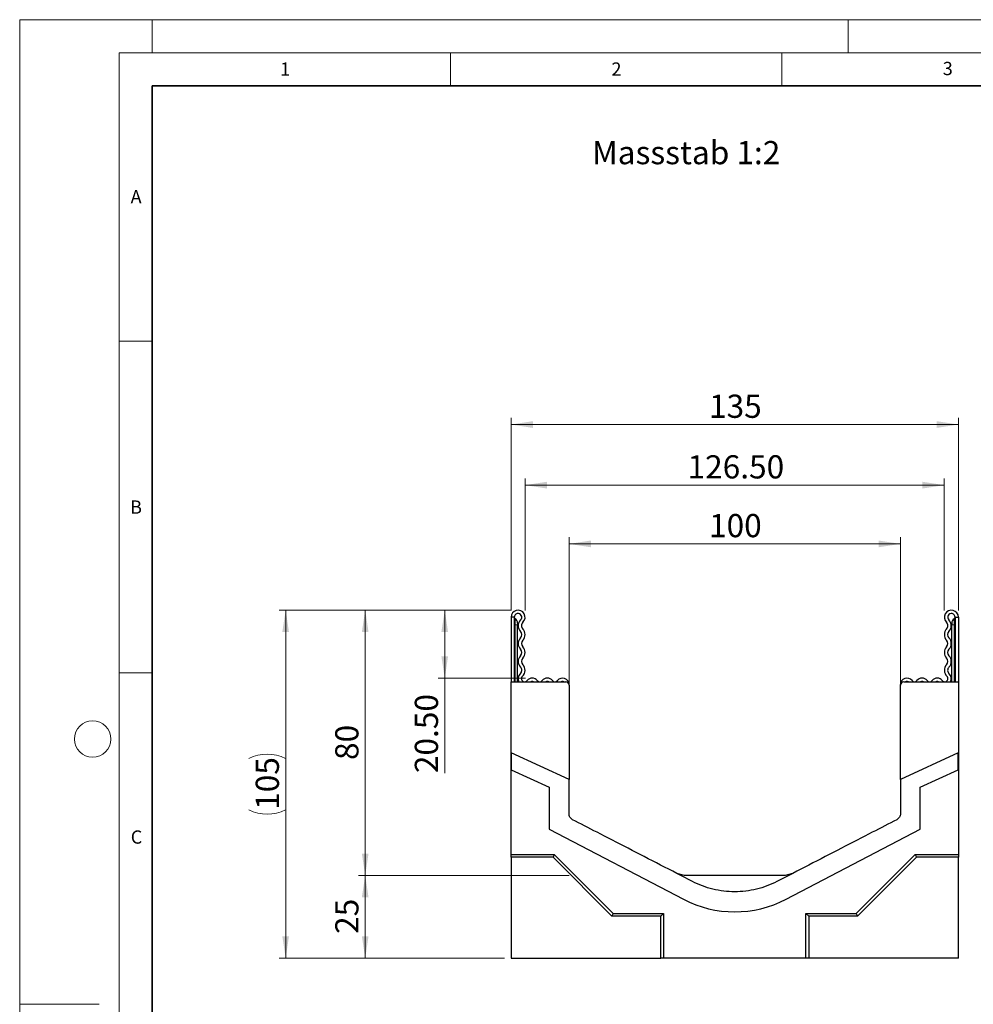
# Model space of a CAD drawing. Units: millimetres. Extents: x 0 to 1506, y 0 to 1228.
# Drawn here: x 0 to 144, y 148 to 297 of the extents above; entities that cross this region are included whole.
import ezdxf

# ---------------------------------------------------------------- set-up
doc = ezdxf.new("R2010")
doc.units = ezdxf.units.MM
doc.styles.add('SLDTEXTSTYLE0', font='TXT', dxfattribs={"width": 0.605})
doc.styles.add('SLDTEXTSTYLE1', font='TXT', dxfattribs={"width": 0.75})
doc.dimstyles.new('SLDDIMSTYLE0', dxfattribs={"dimtxt": 3.5, "dimasz": 3.302, "dimexe": 0, "dimexo": 0.0625, "dimgap": 0.875, "dimtad": 1, "dimlfac": 2, "dimrnd": 1e-09, "dimzin": 4, "dimdsep": 46, "dimtxsty": 'SLDTEXTSTYLE1', "dimsah": 1, "dimcen": 0.09, "dimadec": 0, "dimazin": 1, "dimtfac": 1, "dimtofl": 0, "dimtmove": 0, "dimatfit": 3, "dimfxl": 0, "dimfrac": 2, "dimtolj": 1, "dimtzin": 12, "dimarcsym": 0})
doc.dimstyles.new('SLDDIMSTYLE1', dxfattribs={"dimtxt": 3.5, "dimasz": 3.302, "dimexe": 0, "dimexo": 0.0625, "dimgap": 0.875, "dimtad": 1, "dimlfac": 2, "dimrnd": 1e-09, "dimzin": 12, "dimdsep": 46, "dimtxsty": 'SLDTEXTSTYLE1', "dimsah": 1, "dimcen": 0.09, "dimadec": 0, "dimazin": 3, "dimtfac": 1, "dimtofl": 0, "dimtmove": 0, "dimatfit": 3, "dimfxl": 0, "dimfrac": 2, "dimtolj": 1, "dimtzin": 12, "dimarcsym": 0})
doc.dimstyles.new('SLDDIMSTYLE2', dxfattribs={"dimtxt": 3.5, "dimasz": 3.302, "dimexe": 0, "dimexo": 0.0625, "dimgap": 0.875, "dimtad": 1, "dimdec": 0, "dimlfac": 2, "dimrnd": 1e-09, "dimzin": 12, "dimdsep": 46, "dimtxsty": 'SLDTEXTSTYLE1', "dimsah": 1, "dimcen": 0.09, "dimadec": 0, "dimazin": 3, "dimtfac": 1, "dimtdec": 0, "dimtofl": 0, "dimtmove": 0, "dimatfit": 3, "dimfxl": 0, "dimfrac": 2, "dimtolj": 1, "dimtzin": 12, "dimarcsym": 0})
doc.dimstyles.new('SLDDIMSTYLE3', dxfattribs={"dimtxt": 3.5, "dimasz": 3.302, "dimexe": 0, "dimexo": 0.0625, "dimgap": 0.875, "dimtad": 1, "dimdec": 0, "dimlfac": 2, "dimrnd": 1e-09, "dimzin": 12, "dimdsep": 46, "dimtxsty": 'SLDTEXTSTYLE1', "dimsah": 1, "dimcen": 0.09, "dimadec": 0, "dimazin": 3, "dimtfac": 1, "dimtofl": 0, "dimtmove": 0, "dimatfit": 3, "dimfxl": 0, "dimfrac": 2, "dimtolj": 1, "dimtzin": 12, "dimarcsym": 0})

# ---------------------------------------------------------------- blocks, each defined once
blk = doc.blocks.new('_D')
at = {"color": 179, "linetype": 'Continuous', "lineweight": 18}
for p, q in [((76.25, 207.88), (76.25, 227.8)), ((139.5, 207.88), (139.5, 227.8)), ((76.25, 226.8), (139.5, 226.8))]:
    blk.add_line(p, q, dxfattribs=at)
for points in [[(76.25, 226.8), (79.55, 226.29), (79.55, 227.31)], [(139.5, 226.8), (136.2, 227.31), (136.2, 226.29)]]:
    blk.add_solid(points, dxfattribs=at)
at = {"color": 179, "linetype": 'Continuous', "lineweight": 18, "insert": (100.76, 231.31), "char_height": 3.5, "attachment_point": 1, "style": 'SLDTEXTSTYLE1'}
blk.add_mtext('126.50', dxfattribs=at)
blk = doc.blocks.new('_D_1')
at = {"color": 179, "linetype": 'Continuous', "lineweight": 18}
for p, q in [((74.13, 207.88), (74.13, 236.94)), ((141.63, 207.88), (141.63, 236.94)), ((74.13, 235.94), (141.63, 235.94))]:
    blk.add_line(p, q, dxfattribs=at)
for points in [[(74.13, 235.94), (77.43, 235.43), (77.43, 236.45)], [(141.63, 235.94), (138.32, 236.45), (138.32, 235.43)]]:
    blk.add_solid(points, dxfattribs=at)
at = {"color": 179, "linetype": 'Continuous', "lineweight": 18, "insert": (104, 240.45), "char_height": 3.5, "attachment_point": 1, "style": 'SLDTEXTSTYLE1'}
blk.add_mtext('135', dxfattribs=at)
blk = doc.blocks.new('_D_2')
at = {"color": 179, "linetype": 'Continuous', "lineweight": 18}
for p, q in [((74.19, 207.94), (63.13, 207.94)), ((64.13, 207.94), (64.13, 197.69)), ((76.32, 197.69), (63.13, 197.69)), ((64.13, 197.69), (64.13, 183.37))]:
    blk.add_line(p, q, dxfattribs=at)
for points in [[(64.13, 207.94), (63.62, 204.64), (64.63, 204.64)], [(64.13, 197.69), (64.63, 200.99), (63.62, 200.99)]]:
    blk.add_solid(points, dxfattribs=at)
at = {"color": 179, "linetype": 'Continuous', "lineweight": 18, "insert": (59.61, 183.37), "char_height": 3.5, "attachment_point": 1, "rotation": 90, "style": 'SLDTEXTSTYLE1'}
blk.add_mtext('20.50', dxfattribs=at)
blk = doc.blocks.new('_D_3')
at = {"color": 179, "linetype": 'Continuous', "lineweight": 18}
for p, q in [((74.19, 207.94), (39.13, 207.94)), ((40.13, 207.94), (40.13, 155.47)), ((73.13, 155.47), (39.13, 155.47))]:
    blk.add_line(p, q, dxfattribs=at)
for centre, start, end in [((37.35, 180.03), 63.4349, 116.5651), ((37.35, 183.38), 243.4349, 296.5651)]:
    blk.add_arc(centre, 6.21, start, end, dxfattribs=at)
for points in [[(40.13, 207.94), (39.62, 204.64), (40.63, 204.64)], [(40.13, 155.47), (40.63, 158.77), (39.62, 158.77)]]:
    blk.add_solid(points, dxfattribs=at)
at = {"color": 179, "linetype": 'Continuous', "lineweight": 18, "insert": (35.61, 177.83), "char_height": 3.5, "attachment_point": 1, "rotation": 90, "style": 'SLDTEXTSTYLE1'}
blk.add_mtext('105', dxfattribs=at)
blk = doc.blocks.new('_D_4')
at = {"color": 179, "linetype": 'Continuous', "lineweight": 18}
for p, q in [((82.88, 191.47), (82.88, 218.94)), ((132.88, 191.47), (132.88, 218.94)), ((132.88, 217.94), (82.88, 217.94))]:
    blk.add_line(p, q, dxfattribs=at)
for points in [[(82.88, 217.94), (86.18, 217.43), (86.18, 218.45)], [(132.88, 217.94), (129.57, 218.45), (129.57, 217.43)]]:
    blk.add_solid(points, dxfattribs=at)
at = {"color": 179, "linetype": 'Continuous', "lineweight": 18, "insert": (104, 222.45), "char_height": 3.5, "attachment_point": 1, "style": 'SLDTEXTSTYLE1'}
blk.add_mtext('100', dxfattribs=at)
blk = doc.blocks.new('_D_5')
at = {"color": 179, "linetype": 'Continuous', "lineweight": 18}
for p, q in [((74.19, 207.94), (51.13, 207.94)), ((52.13, 207.94), (52.13, 167.94)), ((82.88, 167.94), (51.13, 167.94))]:
    blk.add_line(p, q, dxfattribs=at)
for points in [[(52.13, 207.94), (51.62, 204.64), (52.63, 204.64)], [(52.13, 167.94), (52.63, 171.24), (51.62, 171.24)]]:
    blk.add_solid(points, dxfattribs=at)
at = {"color": 179, "linetype": 'Continuous', "lineweight": 18, "insert": (47.61, 185.35), "char_height": 3.5, "attachment_point": 1, "rotation": 90, "style": 'SLDTEXTSTYLE1'}
blk.add_mtext('80', dxfattribs=at)
blk = doc.blocks.new('_D_6')
at = {"color": 179, "linetype": 'Continuous', "lineweight": 18}
for p, q in [((82.88, 167.94), (51.13, 167.94)), ((52.13, 167.94), (52.13, 155.47)), ((73.13, 155.47), (51.13, 155.47))]:
    blk.add_line(p, q, dxfattribs=at)
for points in [[(52.13, 167.94), (51.62, 164.64), (52.63, 164.64)], [(52.13, 155.47), (52.63, 158.77), (51.62, 158.77)]]:
    blk.add_solid(points, dxfattribs=at)
at = {"color": 179, "linetype": 'Continuous', "lineweight": 18, "insert": (47.61, 159.12), "char_height": 3.5, "attachment_point": 1, "rotation": 90, "style": 'SLDTEXTSTYLE1'}
blk.add_mtext('25', dxfattribs=at)

msp = doc.modelspace()

# ---------------------------------------------------------------- linework, layer by layer
at = {"color": 7, "linetype": 'Continuous', "lineweight": 18}
for p, q in [((0, 0), (0, 297)), ((0, 297), (420, 297)), ((20, 292), (20, 297)), ((125, 292), (125, 297)), ((15, 292), (415, 292)), ((15, 292), (15, 5)), ((65, 292), (65, 287)), ((115, 292), (115, 287)), ((15, 248.5), (20, 248.5)), ((15, 198.5), (20, 198.5)), ((12, 148.5), (0, 148.5))]:
    msp.add_line(p, q, dxfattribs=at)
at = {"color": 7, "linetype": 'Continuous', "lineweight": 35}
for p, q in [((20, 287), (20, 10)), ((410, 287), (20, 287))]:
    msp.add_line(p, q, dxfattribs=at)
at = {"color": 7, "linetype": 'Continuous', "lineweight": 25}
for p, q in [((74.1254, 206.88), (74.1254, 197.1425)), ((74.6254, 206.88), (74.1254, 206.88)), ((74.6254, 206.88), (74.6254, 197.1425)), ((141.1254, 206.88), (141.6254, 206.88)), ((141.1254, 206.88), (141.1254, 197.1425)), ((141.6254, 206.88), (141.6254, 197.1425)), ((75.1254, 206.005), (75.1254, 205.755)), ((75.1254, 197.1425), (75.1254, 205.755)), ((140.6254, 206.005), (140.6254, 205.755)), ((140.6254, 197.1425), (140.6254, 205.755)), ((74.1254, 197.1425), (82.3754, 197.1425)), ((74.1254, 171.1092), (74.1254, 197.1425)), ((82.8754, 196.6425), (82.8754, 196.7116)), ((82.8754, 196.6425), (82.8754, 182.4125)), ((132.8754, 196.6425), (132.8754, 196.7116)), ((132.8754, 182.4125), (132.8754, 196.6425)), ((133.3754, 197.1425), (141.6254, 197.1425)), ((141.6254, 197.1425), (141.6254, 171.1092)), ((82.8754, 182.4125), (74.1434, 186.4463)), ((74.1434, 186.4463), (74.1434, 183.8852)), ((141.6073, 186.4463), (132.8754, 182.4125)), ((141.6073, 183.8852), (141.6073, 186.4463)), ((74.1434, 183.8852), (79.8754, 181.2373)), ((135.8754, 181.2373), (141.6073, 183.8852)), ((79.8754, 181.2373), (79.8754, 174.9005)), ((82.8754, 177.2371), (82.8754, 182.4125)), ((132.8754, 182.4125), (132.8754, 177.2371)), ((135.8754, 174.9005), (135.8754, 181.2373)), ((79.8754, 174.9005), (100.124, 164.3463)), ((115.6268, 164.3463), (135.8754, 174.9005)), ((74.1254, 171.1092), (80.6466, 171.1092)), ((74.1254, 170.6718), (74.1254, 171.1092)), ((80.6466, 171.1092), (80.4654, 170.6718)), ((80.6466, 171.1092), (89.5366, 162.2191)), ((126.2141, 162.2191), (135.1042, 171.1092)), ((135.1042, 171.1092), (141.6254, 171.1092)), ((135.1042, 171.1092), (135.2854, 170.6718)), ((141.6254, 171.1092), (141.6254, 170.6718)), ((80.4654, 170.6718), (74.1254, 170.6718)), ((74.1254, 170.6718), (74.1254, 155.4667)), ((89.3554, 161.7817), (80.4654, 170.6718)), ((135.2854, 170.6718), (126.3953, 161.7817)), ((141.6254, 170.6718), (135.2854, 170.6718)), ((141.6254, 155.4667), (141.6254, 170.6718)), ((100.2843, 167.9375), (99.1334, 168.2402)), ((115.4665, 167.9375), (100.2843, 167.9375)), ((116.6173, 168.2402), (115.4665, 167.9375)), ((89.5366, 162.2191), (89.3554, 161.7817)), ((89.5366, 162.2191), (97.1528, 162.2191)), ((97.1528, 162.2191), (96.7154, 161.7817)), ((97.1528, 162.2191), (97.1528, 155.4417)), ((118.5979, 162.2191), (126.2141, 162.2191)), ((118.5979, 155.4417), (118.5979, 162.2191)), ((118.5979, 162.2191), (119.0354, 161.7817)), ((126.2141, 162.2191), (126.3953, 161.7817)), ((96.7154, 161.7817), (89.3554, 161.7817)), ((96.7154, 155.4667), (96.7154, 161.7817)), ((126.3953, 161.7817), (119.0354, 161.7817)), ((119.0354, 161.7817), (119.0354, 155.4667)), ((74.1254, 155.4667), (96.7154, 155.4667)), ((97.1528, 155.4417), (96.7154, 155.4667)), ((118.5979, 155.4417), (97.1528, 155.4417)), ((119.0354, 155.4667), (118.5979, 155.4417)), ((141.6254, 155.4667), (119.0354, 155.4667))]:
    msp.add_line(p, q, dxfattribs=at)
at = {"color": 8, "linetype": 'Continuous', "lineweight": 18}
for p, q in [((74.7504, 206.6546), (74.7504, 205.755)), ((141.0004, 206.6546), (141.0004, 205.755)), ((74.7504, 205.755), (74.6254, 205.755)), ((74.7504, 205.755), (74.7504, 197.1425)), ((75.1254, 205.755), (74.7504, 205.755)), ((140.6254, 205.755), (141.0004, 205.755)), ((141.0004, 205.755), (141.1254, 205.755)), ((141.0004, 205.755), (141.0004, 197.1425))]:
    msp.add_line(p, q, dxfattribs=at)
at = {"color": 7, "linetype": 'Continuous', "lineweight": 18}
msp.add_circle((11, 188.5), 2.75, dxfattribs=at)
at = {"color": 7, "linetype": 'Continuous', "lineweight": 25}
for centre, radius, start, end in [((75.1879, 206.88), 1.0625, 313.60444, 180), ((140.5629, 206.88), 1.0625, 0, 226.39556), ((75.1879, 206.88), 0.5625, 313.60444, 180), ((74.8754, 206.8711), 0.25, 180, 240), ((74.3754, 206.005), 0.75, 0, 60), ((76.4102, 205.5967), 1.2098, 133.60444, 224.480114), ((140.5629, 206.88), 0.5625, 0, 226.39556), ((139.3405, 205.5967), 1.2098, 315.519886, 46.39556), ((141.3754, 206.005), 0.75, 120, 180), ((140.8754, 206.8711), 0.25, 300, 0), ((76.4102, 205.5967), 0.7098, 133.60444, 224.480114), ((75.0405, 204.2516), 1.2098, 315.519886, 44.480114), ((140.7102, 204.2516), 1.2098, 135.519886, 224.480114), ((139.3405, 205.5967), 0.7098, 315.519886, 46.39556), ((76.4102, 202.9066), 1.2098, 135.519886, 224.480114), ((75.0405, 204.2516), 0.7098, 315.519886, 44.480114), ((140.7102, 204.2516), 0.7098, 135.519886, 224.480114), ((139.3405, 202.9066), 1.2098, 315.519886, 44.480114), ((75.0405, 201.5615), 0.7098, 315.519886, 44.480114), ((76.4102, 202.9066), 0.7098, 135.519886, 224.480114), ((75.0405, 201.5615), 1.2098, 315.519886, 44.480114), ((140.7102, 201.5615), 1.2098, 135.519886, 224.480114), ((139.3405, 202.9066), 0.7098, 315.519886, 44.480114), ((140.7102, 201.5615), 0.7098, 135.519886, 224.480114), ((76.4102, 200.2165), 1.2098, 135.519886, 224.480114), ((76.4102, 200.2165), 0.7098, 135.519886, 224.480114), ((139.3405, 200.2165), 0.7098, 315.519886, 44.480114), ((139.3405, 200.2165), 1.2098, 315.519886, 44.480114), ((75.0405, 198.8714), 0.7098, 312.431442, 44.480114), ((75.0405, 198.8714), 1.2098, 312.431442, 44.480114), ((140.7102, 198.8714), 1.2098, 135.519886, 227.568558), ((140.7102, 198.8714), 0.7098, 135.519886, 227.568558), ((76.1813, 197.6235), 0.9809, 132.431442, 209.359541), ((76.1813, 197.6235), 0.4809, 132.431442, 321.407617), ((77.3239, 196.7116), 0.9809, 38.592383, 141.407617), ((79.6092, 196.7116), 0.9809, 38.592383, 141.407617), ((81.8944, 196.7116), 0.9809, 0, 141.407617), ((133.8563, 196.7116), 0.9809, 38.592383, 180), ((136.1416, 196.7116), 0.9809, 38.592383, 141.407617), ((138.4268, 196.7116), 0.9809, 38.592383, 141.407617), ((139.5694, 197.6235), 0.4809, 218.592383, 47.568558), ((139.5694, 197.6235), 0.9809, 330.640459, 47.568558), ((77.3239, 196.7116), 0.4809, 63.642126, 116.357874), ((78.4666, 197.6235), 0.4809, 218.592383, 321.407617), ((79.6092, 196.7116), 0.4809, 63.642126, 116.357874), ((80.7518, 197.6235), 0.4809, 218.592383, 321.407617), ((81.8944, 196.7116), 0.4809, 63.642126, 116.357874), ((82.3754, 196.6425), 0.5, 0, 90), ((133.3754, 196.6425), 0.5, 90, 180), ((133.8563, 196.7116), 0.4809, 63.642126, 116.357874), ((134.9989, 197.6235), 0.4809, 218.592383, 321.407617), ((136.1416, 196.7116), 0.4809, 63.642126, 116.357874), ((137.2842, 197.6235), 0.4809, 218.592383, 321.407617), ((138.4268, 196.7116), 0.4809, 63.642126, 116.357874), ((107.8754, 179.2175), 16.7702, 242.47, 297.53)]:
    msp.add_arc(centre, radius, start, end, dxfattribs=at)
for points, knots in [([(83.4181, 176.3476), (83.3362, 176.3898), (83.2618, 176.4421), (83.128, 176.5664), (83.0694, 176.638), (82.9747, 176.7932), (82.9374, 176.8786), (82.8882, 177.0535), (82.8754, 177.145), (82.8754, 177.2371)], [0, 0, 0, 0, 0.25, 0.25, 0.5, 0.5, 0.75, 0.75, 1, 1, 1, 1]), ([(132.8754, 177.2371), (132.8754, 177.145), (132.8629, 177.0549), (132.8135, 176.879), (132.7766, 176.7942), (132.682, 176.6389), (132.623, 176.5668), (132.49, 176.443), (132.4146, 176.3898), (132.3326, 176.3476)], [0, 0, 0, 0, 0.25, 0.25, 0.5, 0.5, 0.75, 0.75, 1, 1, 1, 1]), ([(132.3326, 176.3476), (131.1549, 175.742), (128.4921, 174.3706), (124.0051, 172.0552), (119.0491, 169.4957), (115.8002, 167.8183), (113.2689, 166.5122), (111.1982, 165.7346), (107.8754, 165.3338), (104.5526, 165.7346), (102.4819, 166.5122), (99.9505, 167.8183), (96.7016, 169.4957), (91.7457, 172.0552), (87.2586, 174.3706), (84.5958, 175.742), (83.4181, 176.3476)], [0.16225184, 0.16225184, 0.16225184, 0.16225184, 0.219552428, 0.285722837, 0.351893246, 0.418063655, 0.418063655, 0.459031828, 0.5, 0.540968172, 0.581936345, 0.581936345, 0.648106754, 0.714277163, 0.780447572, 0.83774816, 0.83774816, 0.83774816, 0.83774816])]:
    msp.add_open_spline(points, degree=3, knots=knots, dxfattribs=at)

# ---------------------------------------------------------------- texts
at = {"color": 7, "linetype": 'Continuous', "lineweight": 18, "char_height": 2, "attachment_point": 2, "style": 'SLDTEXTSTYLE0'}
for s, insert in [('1', (40.051, 290.553)), ('2', (90.0332, 290.5567)), ('3', (140.0166, 290.6379)), ('A', (17.561, 271.2966)), ('B', (17.5517, 224.4926)), ('C', (17.6275, 174.7262))]:
    msp.add_mtext(s, dxfattribs=dict(at, insert=insert))
at = {"color": 179, "linetype": 'Continuous', "lineweight": 18, "insert": (86.3495, 278.7027), "char_height": 3.5, "attachment_point": 1, "style": 'SLDTEXTSTYLE1'}
msp.add_mtext('Massstab 1:2', dxfattribs=at)

# ---------------------------------------------------------------- dimensions: what is measured, and where the dimension line sits
at = {"color": 179, "linetype": 'Continuous', "lineweight": 18}
for base, p1, p2, dimstyle, picture, middle in [((141.6254, 235.9425), (74.1254, 206.88), (141.6254, 206.88), 'SLDDIMSTYLE1', '_D_1', (107.8754, 235.9425)), ((139.5004, 226.8005), (76.2504, 206.88), (139.5004, 206.88), 'SLDDIMSTYLE0', '_D', (107.8754, 226.8005)), ((82.8754, 217.9425), (132.8754, 190.472), (82.8754, 190.472), 'SLDDIMSTYLE1', '_D_4', (107.8754, 217.9425))]:
    dim = msp.add_linear_dim(base=base, p1=p1, p2=p2, dimstyle=dimstyle, dxfattribs=at)
    dim.commit()
    dim.dimension.update_dxf_attribs({"geometry": picture, "text_midpoint": middle, "dimtype": 160})
dim = msp.add_linear_dim(base=(40.1254, 155.4667), p1=(75.1879, 207.9425), p2=(74.1254, 155.4667), angle=90, text='(<>)', dimstyle='SLDDIMSTYLE2', dxfattribs=at)
dim.commit()
dim.dimension.update_dxf_attribs({"geometry": '_D_3', "text_midpoint": (40.1254, 181.7046), "dimtype": 160})
for base, p1, p2, dimstyle, picture, middle in [((52.1254, 167.9375), (75.1879, 207.9425), (83.8754, 167.9375), 'SLDDIMSTYLE3', '_D_5', (52.1254, 187.94)), ((64.1254, 197.6925), (75.1879, 207.9425), (77.3239, 197.6925), 'SLDDIMSTYLE0', '_D_2', (64.1254, 189.1867)), ((52.1254, 155.4667), (83.8754, 167.9375), (74.1254, 155.4667), 'SLDDIMSTYLE2', '_D_6', (52.1254, 161.7021))]:
    dim = msp.add_linear_dim(base=base, p1=p1, p2=p2, angle=90, dimstyle=dimstyle, dxfattribs=at)
    dim.commit()
    dim.dimension.update_dxf_attribs({"geometry": picture, "text_midpoint": middle, "dimtype": 160})

doc.saveas('drawing.dxf')
